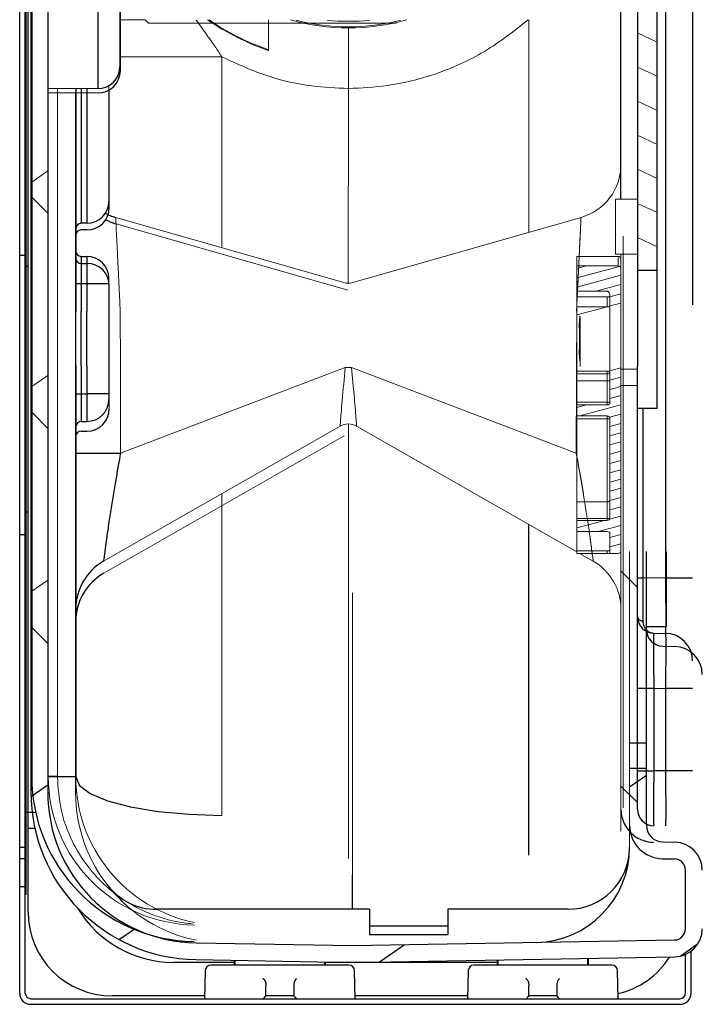
# Model space of a CAD drawing. Units: millimetres. Extents: x 190 to 2590, y 792 to 4236.
# Drawn here: x 435 to 557, y 3203 to 3379 of the extents above; entities that cross this region are included whole.
import ezdxf

# ---------------------------------------------------------------- set-up
doc = ezdxf.new("R2010")
doc.units = ezdxf.units.MM

msp = doc.modelspace()

# ---------------------------------------------------------------- linework, layer by layer
at = {"color": 7, "linetype": 'Continuous'}
for p, q in [((436.446, 3205.08), (436.446, 3626.08)), ((437.446, 3590.096), (437.446, 3241.065)), ((435.446, 3308.08), (435.446, 3523.08)), ((436.946, 3219.58), (436.946, 3413.58)), ((445.446, 3366.08), (445.446, 3240.977)), ((447.446, 3341.58), (446.446, 3341.58)), ((435.446, 3337.08), (436.446, 3337.08)), ((446.446, 3335.58), (447.446, 3335.58)), ((436.446, 3335.08), (436.946, 3335.08)), ((435.446, 3205.08), (435.446, 3308.08)), ((446.446, 3305.58), (447.446, 3305.58)), ((436.946, 3291.08), (436.446, 3291.08)), ((435.446, 3287.08), (436.446, 3287.08)), ((547.446, 3235.112), (547.446, 3284.08)), ((551.046, 3270.58), (551.046, 3284.08)), ((551.046, 3270.58), (547.446, 3270.58)), ((550.393, 3267.112), (552.533, 3267.075)), ((544.446, 3249.83), (547.446, 3249.83)), ((544.446, 3245.33), (547.446, 3245.33)), ((436.946, 3234.58), (438.156, 3234.58)), ((550.393, 3232.112), (552.533, 3232.075)), ((435.446, 3231.201), (436.446, 3231.201)), ((436.446, 3229.08), (435.446, 3229.08)), ((550.341, 3229.113), (552.481, 3229.075)), ((554.446, 3216.585), (554.446, 3227.076)), ((436.446, 3224.08), (435.446, 3224.08)), ((497.946, 3220.08), (459.874, 3220.08)), ((497.946, 3220.08), (497.946, 3215.58)), ((533.445, 3220.08), (511.946, 3220.08)), ((511.946, 3220.08), (511.946, 3215.58)), ((511.946, 3217.08), (497.946, 3217.08)), ((497.946, 3215.58), (511.946, 3215.58)), ((466.975, 3214.069), (494.946, 3213.581)), ((494.946, 3213.581), (552.481, 3214.585)), ((554.446, 3205.08), (554.446, 3212.009)), ((555.446, 3205.08), (555.446, 3212.59)), ((473.796, 3210.58), (462.946, 3210.58)), ((466.922, 3211.069), (494.946, 3210.58)), ((473.796, 3210.949), (473.796, 3210.08)), ((473.946, 3210.08), (473.946, 3210.947)), ((489.946, 3210.667), (489.946, 3210.08)), ((490.096, 3210.08), (490.096, 3210.665)), ((520.796, 3210.58), (490.096, 3210.58)), ((494.946, 3210.58), (552.533, 3211.585)), ((520.796, 3211.031), (520.796, 3210.08)), ((520.946, 3210.08), (520.946, 3211.034)), ((536.946, 3211.313), (536.946, 3210.08)), ((537.096, 3210.08), (537.096, 3211.316)), ((468.604, 3209.106), (468.472, 3204.08)), ((494.288, 3210.08), (469.603, 3210.08)), ((495.42, 3204.08), (495.288, 3209.106)), ((515.604, 3209.106), (515.472, 3204.08)), ((541.288, 3210.08), (516.603, 3210.08)), ((542.42, 3204.08), (542.288, 3209.106)), ((479.446, 3204.58), (479.446, 3206.416)), ((484.446, 3206.416), (484.446, 3204.58)), ((526.446, 3204.58), (526.446, 3206.416)), ((531.446, 3206.416), (531.446, 3204.58)), ((437.446, 3204.08), (553.446, 3204.08)), ((468.446, 3204.58), (451.946, 3204.58)), ((484.446, 3204.58), (479.446, 3204.58)), ((515.446, 3204.58), (495.446, 3204.58)), ((531.446, 3204.58), (526.446, 3204.58)), ((437.446, 3203.08), (553.446, 3203.08))]:
    msp.add_line(p, q, dxfattribs=at)
for p, q in [((436.611, 3222.679), (436.611, 3608.505)), ((437.595, 3587.359), (437.595, 3243.825)), ((545.863, 3514.017), (545.863, 3317.167)), ((549.406, 3309.666), (549.406, 3504.16)), ((550.87, 3397.068), (550.87, 3327.009)), ((555.706, 3397.068), (555.706, 3328.19)), ((449.406, 3391.97), (449.406, 3366.871)), ((542.91, 3347.068), (542.91, 3380.729)), ((445.469, 3366.871), (445.469, 3326.91)), ((446.454, 3366.871), (446.454, 3342.757)), ((447.438, 3366.871), (447.438, 3342.757)), ((447.438, 3342.757), (446.454, 3342.757)), ((446.454, 3336.852), (447.438, 3336.852)), ((446.454, 3336.852), (446.454, 3326.91)), ((447.438, 3336.852), (447.438, 3326.965)), ((549.406, 3334.291), (545.863, 3334.291)), ((451.375, 3331.93), (445.469, 3331.93)), ((445.469, 3317.266), (445.469, 3326.91)), ((446.454, 3317.266), (446.454, 3326.965)), ((447.438, 3317.211), (447.438, 3326.965)), ((550.87, 3327.009), (550.87, 3279.266)), ((445.469, 3317.266), (445.469, 3243.739)), ((446.454, 3317.266), (446.454, 3307.324)), ((447.438, 3317.211), (447.438, 3307.324)), ((545.863, 3237.966), (545.863, 3317.167)), ((445.469, 3312.245), (447.438, 3312.245)), ((448.945, 3312.245), (447.438, 3312.245)), ((451.375, 3312.245), (448.945, 3312.245)), ((549.406, 3309.666), (545.863, 3309.666)), ((546.83, 3309.666), (546.83, 3279.337)), ((446.454, 3307.324), (447.438, 3307.324)), ((445.469, 3301.654), (453.47, 3301.654)), ((526.47, 3229.737), (526.47, 3288.878)), ((545.863, 3279.337), (546.83, 3279.337)), ((550.87, 3279.266), (546.83, 3279.337)), ((555.706, 3279.266), (550.87, 3279.266)), ((548.764, 3269.462), (550.87, 3269.425)), ((545.863, 3259.621), (548.764, 3259.621)), ((548.764, 3259.621), (550.87, 3259.584)), ((548.764, 3259.621), (548.764, 3244.854)), ((555.706, 3259.584), (550.87, 3259.584)), ((550.87, 3259.584), (550.87, 3244.818)), ((442.189, 3243.825), (440.548, 3243.825)), ((442.189, 3243.739), (440.548, 3243.732)), ((442.189, 3243.739), (442.189, 3243.825)), ((445.469, 3243.739), (442.189, 3243.739)), ((545.863, 3244.854), (548.764, 3244.854)), ((550.87, 3244.818), (548.764, 3244.854)), ((555.706, 3244.818), (550.87, 3244.818)), ((542.91, 3242.122), (545.863, 3239.17)), ((436.611, 3237.442), (438.294, 3237.442))]:
    msp.add_line(p, q)
at = {"color": 7, "linetype": 'Continuous', "lineweight": 9}
for p, q in [((440.446, 3590.096), (440.446, 3241.065)), ((453.446, 3389.08), (453.446, 3370.08)), ((456.896, 3379.147), (453.446, 3379.147)), ((457.896, 3379.13), (458.446, 3378.58)), ((502.721, 3378.58), (458.446, 3378.58)), ((440.446, 3366.08), (449.446, 3366.08)), ((451.446, 3366.665), (451.446, 3345.581)), ((494.122, 3330.816), (452.699, 3342.651)), ((543.305, 3238.194), (543.305, 3340.487)), ((451.446, 3331.58), (451.446, 3309.58)), ((450.484, 3280.174), (493.457, 3304.73)), ((544.446, 3231.15), (544.446, 3284.08)), ((494.946, 3226.179), (494.946, 3276.681))]:
    msp.add_line(p, q, dxfattribs=at)
at = {"lineweight": 9}
for p, q in [((440.548, 3587.359), (440.548, 3243.825)), ((453.343, 3389.509), (453.343, 3370.808)), ((479.918, 3373.663), (479.918, 3379.175)), ((526.47, 3341.153), (526.47, 3379.175)), ((549.406, 3375.151), (545.863, 3376.803)), ((453.343, 3372.535), (471.58, 3372.535)), ((471.58, 3372.535), (471.58, 3338.39)), ((549.406, 3369.054), (545.863, 3370.706)), ((451.375, 3367.447), (451.375, 3346.695)), ((440.548, 3366.871), (449.406, 3366.871)), ((442.189, 3326.91), (442.189, 3366.871)), ((494.174, 3332.057), (494.19, 3366.87)), ((549.406, 3362.957), (545.863, 3364.61)), ((549.406, 3356.861), (545.863, 3358.513)), ((549.406, 3350.764), (545.863, 3352.417)), ((437.595, 3347.437), (440.548, 3344.485)), ((545.863, 3347.068), (541.926, 3347.068)), ((541.926, 3337.225), (541.926, 3347.068)), ((549.406, 3344.668), (545.863, 3346.32)), ((493.379, 3332.162), (452.608, 3343.811)), ((535.772, 3343.811), (495.001, 3332.162)), ((549.406, 3338.571), (545.863, 3340.223)), ((545.863, 3337.225), (541.926, 3337.225)), ((542.91, 3336.36), (542.91, 3337.225)), ((542.418, 3336.852), (535.036, 3336.852)), ((535.036, 3326.173), (535.036, 3336.852)), ((542.418, 3335.138), (542.418, 3336.852)), ((542.91, 3234.067), (542.91, 3336.36)), ((542.418, 3335.138), (535.036, 3335.138)), ((536.747, 3335.138), (535.036, 3334.679)), ((542.655, 3335.063), (535.036, 3333.022)), ((542.91, 3333.475), (535.036, 3331.365)), ((451.375, 3332.914), (451.375, 3326.965)), ((542.91, 3331.818), (538.422, 3330.615)), ((535.036, 3330.615), (540.45, 3330.615)), ((542.91, 3330.161), (540.942, 3329.633)), ((540.942, 3329.61), (535.036, 3329.61)), ((540.45, 3327.846), (540.45, 3329.61)), ((540.942, 3329.708), (540.942, 3327.846)), ((542.91, 3328.504), (540.942, 3327.976)), ((442.189, 3317.266), (442.189, 3326.91)), ((451.375, 3317.211), (451.375, 3326.965)), ((453.47, 3317.266), (453.422, 3326.933)), ((534.909, 3301.654), (535.004, 3328.075)), ((540.942, 3327.846), (535.036, 3327.846)), ((540.455, 3327.846), (535.036, 3326.394)), ((540.942, 3327.846), (540.942, 3310.769)), ((535.036, 3283.702), (535.036, 3326.173)), ((535.627, 3326.173), (535.627, 3317.167)), ((442.189, 3243.825), (442.189, 3317.266)), ((451.375, 3317.211), (451.375, 3311.261)), ((453.47, 3317.266), (453.47, 3301.654)), ((493.637, 3316.956), (453.47, 3301.654)), ((493.637, 3316.956), (494.742, 3316.956)), ((494.742, 3316.956), (534.909, 3301.654)), ((495.125, 3313.043), (494.742, 3316.956)), ((540.45, 3316.33), (535.036, 3316.33)), ((540.45, 3310.277), (540.45, 3316.33)), ((542.91, 3316.904), (540.942, 3316.377)), ((542.91, 3316.675), (545.863, 3316.675)), ((540.942, 3315.838), (535.036, 3315.838)), ((540.45, 3314.566), (535.036, 3314.566)), ((542.91, 3315.247), (540.942, 3314.72)), ((542.91, 3313.59), (540.942, 3313.063)), ((545.863, 3313.722), (542.91, 3313.722)), ((540.942, 3310.769), (535.036, 3310.769)), ((542.91, 3311.933), (540.942, 3311.406)), ((437.595, 3308.969), (440.548, 3306.016)), ((540.45, 3310.277), (535.036, 3310.277)), ((536.73, 3310.277), (535.036, 3309.823)), ((542.91, 3310.276), (535.567, 3308.308)), ((540.45, 3308.308), (535.036, 3308.308)), ((540.942, 3307.816), (535.036, 3307.816)), ((540.45, 3289.608), (540.45, 3308.308)), ((542.91, 3308.619), (540.865, 3308.071)), ((540.942, 3307.816), (540.942, 3290.1)), ((450.429, 3282.318), (492.725, 3306.487)), ((494.19, 3229.173), (494.19, 3306.859)), ((495.655, 3306.487), (535.036, 3283.983)), ((542.91, 3306.962), (540.942, 3306.434)), ((542.91, 3305.305), (540.942, 3304.777)), ((542.91, 3303.648), (540.942, 3303.12)), ((542.91, 3301.991), (540.942, 3301.463)), ((535.036, 3301.654), (534.909, 3301.654)), ((542.91, 3300.334), (540.942, 3299.806)), ((542.91, 3298.677), (540.942, 3298.149)), ((542.91, 3297.02), (540.942, 3296.492)), ((542.91, 3295.362), (540.942, 3294.835)), ((471.58, 3294.405), (471.58, 3236.862)), ((542.91, 3293.705), (540.942, 3293.178)), ((535.036, 3292.942), (540.45, 3292.942)), ((542.91, 3292.048), (540.942, 3291.521)), ((535.036, 3289.952), (540.45, 3289.952)), ((540.45, 3289.608), (535.036, 3289.608)), ((539.986, 3289.608), (535.036, 3288.281)), ((542.91, 3290.391), (540.864, 3289.843)), ((542.91, 3288.734), (538.823, 3287.639)), ((540.45, 3287.639), (535.036, 3287.639)), ((540.942, 3287.147), (540.942, 3283.702)), ((542.91, 3287.077), (540.942, 3286.55)), ((540.942, 3284.194), (535.036, 3284.194)), ((540.45, 3283.702), (540.45, 3284.194)), ((542.91, 3285.42), (540.942, 3284.893)), ((542.418, 3283.702), (535.036, 3283.702)), ((535.528, 3283.702), (537.951, 3282.318)), ((542.91, 3280.591), (545.863, 3277.638)), ((437.595, 3270.5), (440.548, 3267.548))]:
    msp.add_line(p, q, dxfattribs=at)
at = {"color": 2, "linetype": 'Continuous', "lineweight": 9}
for p, q in [((437.446, 3350.024), (440.446, 3352.125)), ((437.446, 3313.425), (440.446, 3315.526)), ((437.446, 3276.827), (440.446, 3278.927))]:
    msp.add_line(p, q, dxfattribs=at)
at = {"color": 2, "linetype": 'Continuous'}
for p, q in [((544.446, 3241.953), (547.446, 3244.054)), ((437.532, 3240.289), (440.446, 3242.329)), ((453.285, 3214.72), (456.053, 3216.658)), ((499.761, 3210.664), (504.155, 3213.741)), ((553.614, 3211.774), (556.611, 3213.873))]:
    msp.add_line(p, q, dxfattribs=at)
at = {"lineweight": 9}
msp.add_lwpolyline([(540.942, 3290.1), (540.918, 3290.054), (540.848, 3290.013), (540.739, 3289.98), (540.602, 3289.959), (540.45, 3289.952)], dxfattribs=at)
msp.add_lwpolyline([(445.469, 3243.739), (446.121, 3242.225), (448.044, 3240.786), (451.144, 3239.491), (455.269, 3238.404), (460.216, 3237.58), (465.744, 3237.057), (471.58, 3236.862)])
for centre, radius, start, end in [((494.19, 3415.592), 44.291, 235.37063, 251.20263), ((494.19, 3415.592), 44.149, 235.66809, 251.13991), ((494.19, 3415.592), 37.894, 254.16903, 285.90757), ((494.19, 3415.592), 37.688, 255.62011, 284.37966), ((494.19, 3415.592), 36.704, 264.0314, 275.96831), ((533.068, 3353.275), 9.842, 285.9454, 359.9998), ((542.418, 3336.36), 0.492, 0, 90), ((494.19, 3335.001), 2.953, 254.05529, 285.9454), ((540.45, 3315.838), 0.492, 0, 90), ((540.45, 3310.769), 0.492, 270, 0), ((540.45, 3307.816), 0.492, 0, 90), ((494.19, 3303.924), 2.953, 60.25512, 119.74399), ((540.45, 3290.1), 0.492, 270, 0), ((540.45, 3287.147), 0.492, 0, 90), ((542.418, 3284.194), 0.492, 270, 0), ((533.068, 3273.772), 9.843, 0.07872, 60.25512), ((467.123, 3243.825), 26.575, 180, 269), ((472.044, 3243.739), 26.575, 180, 258.41959)]:
    msp.add_arc(centre, radius, start, end, dxfattribs=at)
for centre, radius, start, end in [((449.406, 3370.808), 3.937, 270, 0), ((447.438, 3346.694), 3.937, 270, 0), ((455.312, 3353.275), 9.842, 242.16572, 254.0546), ((446.454, 3341.773), 0.984, 90, 180), ((446.454, 3337.836), 0.984, 180.00417, 270), ((447.438, 3332.915), 3.937, 0, 90), ((447.438, 3311.261), 3.937, 270, 0), ((446.454, 3306.34), 0.984, 90, 179.99583), ((455.312, 3273.772), 9.843, 119.74488, 179.92128), ((548.816, 3272.414), 2.953, 180, 269), ((550.784, 3264.505), 4.921, 0, 89), ((550.784, 3264.505), 4.921, 0.00256, 89.00004), ((467.123, 3243.825), 29.528, 180, 269), ((548.816, 3237.966), 5.906, 180, 269), ((548.816, 3237.966), 2.953, 180, 269)]:
    msp.add_arc(centre, radius, start, end)
at = {"color": 7, "linetype": 'Continuous'}
for centre, radius, start, end in [((449.446, 3370.08), 4, 270, 0), ((447.446, 3345.58), 4, 270, 0), ((455.446, 3352.266), 10, 242.16572, 254.0546), ((446.446, 3340.58), 1, 90, 180), ((446.446, 3336.58), 1, 180.00417, 270), ((447.446, 3331.58), 4, 0, 90), ((447.446, 3309.58), 4, 270, 0), ((446.446, 3304.58), 1, 90, 179.99583), ((455.446, 3271.491), 10, 119.74488, 179.92128), ((550.446, 3270.112), 3, 180, 269), ((552.446, 3262.076), 5, 0, 89), ((552.446, 3262.075), 5, 0.00256, 89.00004), ((467.446, 3241.065), 30, 180, 269), ((467.446, 3241.065), 27, 180, 269), ((550.446, 3235.112), 6, 180, 269), ((550.446, 3235.112), 3, 180, 269), ((552.446, 3227.076), 5, 0, 89), ((527.446, 3231.15), 17, 271, 0), ((533.445, 3231.08), 11, 270, 359.32832), ((552.446, 3227.076), 2, 0, 89), ((459.874, 3231.08), 11, 218.21264, 270), ((451.946, 3219.58), 15, 180, 270), ((462.946, 3230.58), 20, 211.21709, 270), ((552.446, 3216.585), 2, 271, 0), ((552.446, 3216.585), 5, 271, 0), ((538.946, 3219.58), 15, 283.34408, 327.54327), ((469.603, 3209.08), 1, 90, 178.5), ((494.288, 3209.08), 1, 1.5, 90), ((516.603, 3209.08), 1, 90, 178.5), ((541.288, 3209.08), 1, 1.5, 90), ((437.446, 3205.08), 2, 180, 270), ((437.446, 3205.08), 1, 180, 270), ((553.446, 3205.08), 1, 270, 0), ((553.446, 3205.08), 2, 270, 0)]:
    msp.add_arc(centre, radius, start, end, dxfattribs=at)
at = {"color": 7, "linetype": 'Continuous', "lineweight": 9}
msp.add_arc((472.446, 3240.977), 27, 180, 258.41959, dxfattribs=at)
msp.add_spline([(456.896, 3379.147), (457.201, 3379.147), (457.478, 3379.144), (457.698, 3379.14), (457.843, 3379.136), (457.896, 3379.13)], degree=3, dxfattribs=at)
at = {"lineweight": 9}
for points in [[(466.964, 3379.174), (467.065, 3379.031), (468.847, 3376.514), (470.312, 3374.415), (471.58, 3372.535)], [(494.19, 3375.631), (494.19, 3377.168), (494.19, 3377.698)], [(526.351, 3379.162), (517.944, 3373.16), (509.265, 3369.325), (501.168, 3367.402), (494.19, 3366.87)], [(494.19, 3366.87), (494.19, 3370.216), (494.19, 3373.235), (494.19, 3375.631)], [(494.19, 3366.87), (487.62, 3367.343), (479.958, 3369.054), (471.58, 3372.535)], [(453.422, 3326.933), (453.371, 3327.954), (453.261, 3330.165), (453.143, 3332.567), (453.02, 3335.093), (452.899, 3337.628), (452.786, 3340.009), (452.692, 3341.995), (452.631, 3343.314), (452.608, 3343.81)], [(535.036, 3328.505), (535.126, 3330.313), (535.247, 3332.788), (535.373, 3335.374), (535.496, 3337.946), (535.609, 3340.326), (535.699, 3342.246), (535.755, 3343.445), (535.772, 3343.808), (535.749, 3343.314), (535.687, 3341.995), (535.594, 3340.009), (535.481, 3337.628), (535.359, 3335.093), (535.237, 3332.567), (535.119, 3330.165), (535.009, 3327.954), (535.004, 3327.847)], [(535.772, 3343.81), (535.749, 3343.314), (535.687, 3341.995), (535.594, 3340.009), (535.481, 3337.628), (535.443, 3336.832)], [(542.91, 3334.565), (542.896, 3334.704), (542.852, 3334.837), (542.78, 3334.955), (542.682, 3335.049), (542.56, 3335.113), (542.418, 3335.138)], [(540.45, 3330.615), (540.568, 3330.59), (540.676, 3330.52), (540.769, 3330.411), (540.844, 3330.268), (540.898, 3330.098), (540.931, 3329.908), (540.942, 3329.708)], [(540.45, 3329.61), (540.598, 3329.603), (540.735, 3329.58), (540.844, 3329.54)], [(540.844, 3329.54), (540.916, 3329.484), (540.942, 3329.412)], [(535.004, 3327.847), (534.963, 3327.042)], [(535.586, 3326.173), (535.559, 3325.942), (535.494, 3325.284), (535.438, 3324.543)], [(535.438, 3324.543), (535.479, 3323.563), (535.5, 3322.58), (535.5, 3321.595), (535.479, 3320.613), (535.438, 3319.633)], [(535.438, 3319.633), (535.494, 3318.892), (535.559, 3318.234), (535.627, 3317.696)], [(492.726, 3306.497), (492.778, 3307.228), (492.893, 3308.769), (493.078, 3311.04), (493.637, 3316.956)], [(540.45, 3314.566), (540.598, 3314.573)], [(540.598, 3314.573), (540.653, 3314.58)], [(540.653, 3314.58), (540.734, 3314.596)], [(540.734, 3314.596), (540.79, 3314.612)], [(540.79, 3314.612), (540.844, 3314.635)], [(540.844, 3314.635), (540.89, 3314.665)], [(540.89, 3314.665), (540.916, 3314.692)], [(495.654, 3306.497), (495.602, 3307.228), (495.487, 3308.769), (495.302, 3311.04), (495.125, 3313.043)], [(534.909, 3301.654), (535.338, 3299.331), (535.804, 3296.697), (536.29, 3293.815), (536.767, 3290.807), (537.206, 3287.86), (537.57, 3285.244), (537.821, 3283.343), (537.94, 3282.409), (537.93, 3282.485), (537.791, 3283.576), (537.522, 3285.598), (537.15, 3288.247), (536.712, 3291.166), (536.242, 3294.106), (535.77, 3296.896), (535.32, 3299.431), (535.038, 3300.967)], [(540.942, 3293.318), (540.928, 3293.233), (540.887, 3293.149), (540.817, 3293.071), (540.719, 3293.005), (540.595, 3292.959), (540.45, 3292.942)], [(537.775, 3283.702), (537.821, 3283.343), (537.947, 3282.351)], [(466.308, 3217.458), (463.342, 3217.899), (460.365, 3218.695), (457.335, 3219.908), (454.144, 3221.698), (450.856, 3224.242), (447.665, 3227.705), (444.829, 3232.295), (442.846, 3237.946), (442.189, 3243.739)]]:
    msp.add_spline(points, degree=3, dxfattribs=at)
for points in [[(453.47, 3301.654), (453.06, 3299.431), (452.61, 3296.896), (452.137, 3294.106), (451.667, 3291.166), (451.23, 3288.247), (450.857, 3285.598), (450.589, 3283.576), (450.45, 3282.485), (450.44, 3282.409), (450.433, 3282.351)], [(546.83, 3279.337), (546.826, 3276.44), (546.823, 3273.798), (546.823, 3271.645)], [(550.87, 3279.266), (550.881, 3277.882), (550.892, 3276.311), (550.9, 3274.672), (550.905, 3273.104), (550.905, 3271.734), (550.901, 3270.659), (550.893, 3269.928), (550.882, 3269.54), (550.87, 3269.425)], [(545.863, 3272.414), (545.991, 3272.035), (546.341, 3271.755), (546.823, 3271.645)], [(546.823, 3271.645), (546.883, 3271.111), (547.057, 3270.615), (547.334, 3270.178), (547.715, 3269.818), (548.131, 3269.589)], [(548.131, 3269.589), (548.197, 3269.565), (548.764, 3269.462)], [(548.764, 3269.462), (548.759, 3269.402), (548.754, 3269.189), (548.749, 3268.769), (548.745, 3268.112)], [(550.87, 3269.425), (550.889, 3269.089), (550.902, 3268.105), (550.906, 3266.539), (550.904, 3266.473)], [(548.745, 3268.112), (548.743, 3267.217), (548.743, 3266.108)], [(548.743, 3266.108), (548.745, 3264.834), (548.748, 3263.465), (548.753, 3262.086), (548.759, 3260.785), (548.764, 3259.621)], [(550.904, 3266.473), (550.902, 3264.499), (550.889, 3262.133), (550.87, 3259.584)], [(548.764, 3244.854), (548.755, 3242.98), (548.748, 3240.906), (548.744, 3238.877), (548.743, 3237.149), (548.748, 3235.903), (548.755, 3235.211), (548.764, 3235.013)], [(550.87, 3244.818), (550.881, 3243.434), (550.892, 3241.862), (550.9, 3240.224), (550.905, 3238.655), (550.905, 3237.286), (550.901, 3236.21), (550.893, 3235.479), (550.882, 3235.091), (550.87, 3234.977)]]:
    msp.add_spline(points, degree=3)
at = {"color": 7, "linetype": 'Continuous'}
for points in [[(494.946, 3220.08), (494.946, 3222.087), (494.946, 3226.179)], [(479.141, 3207.486), (479.077, 3207.55), (479.012, 3207.615), (478.946, 3207.681)], [(479.141, 3207.486), (479.231, 3207.371), (479.297, 3207.243), (479.347, 3207.109), (479.385, 3206.972), (479.412, 3206.834), (479.431, 3206.696), (479.442, 3206.556), (479.446, 3206.416)], [(484.75, 3207.486), (484.661, 3207.371), (484.594, 3207.243), (484.544, 3207.109), (484.507, 3206.972), (484.479, 3206.834), (484.46, 3206.696), (484.449, 3206.556), (484.446, 3206.416)], [(484.75, 3207.486), (484.814, 3207.55), (484.88, 3207.615), (484.946, 3207.681)], [(526.141, 3207.486), (526.077, 3207.55), (526.012, 3207.615), (525.946, 3207.681)], [(526.141, 3207.486), (526.231, 3207.371), (526.297, 3207.243), (526.347, 3207.109), (526.385, 3206.972), (526.412, 3206.834), (526.431, 3206.696), (526.442, 3206.556), (526.446, 3206.416)], [(531.75, 3207.486), (531.661, 3207.371), (531.594, 3207.243), (531.544, 3207.109), (531.507, 3206.972), (531.479, 3206.834), (531.46, 3206.696), (531.449, 3206.556), (531.446, 3206.416)], [(531.75, 3207.486), (531.814, 3207.55), (531.88, 3207.615), (531.946, 3207.681)], [(479.446, 3204.58), (479.426, 3204.556), (479.376, 3204.503), (479.305, 3204.431), (479.223, 3204.346), (479.133, 3204.255), (479.039, 3204.16), (478.959, 3204.08)], [(484.446, 3204.58), (484.466, 3204.556), (484.516, 3204.503), (484.586, 3204.431), (484.669, 3204.346), (484.759, 3204.255), (484.853, 3204.16), (484.933, 3204.08)], [(526.446, 3204.58), (526.426, 3204.556), (526.376, 3204.503), (526.305, 3204.431), (526.223, 3204.346), (526.133, 3204.255), (526.039, 3204.16), (525.959, 3204.08)], [(531.446, 3204.58), (531.466, 3204.556), (531.516, 3204.503), (531.586, 3204.431), (531.669, 3204.346), (531.759, 3204.255), (531.853, 3204.16), (531.933, 3204.08)]]:
    msp.add_spline(points, degree=3, dxfattribs=at)

doc.saveas('drawing.dxf')
